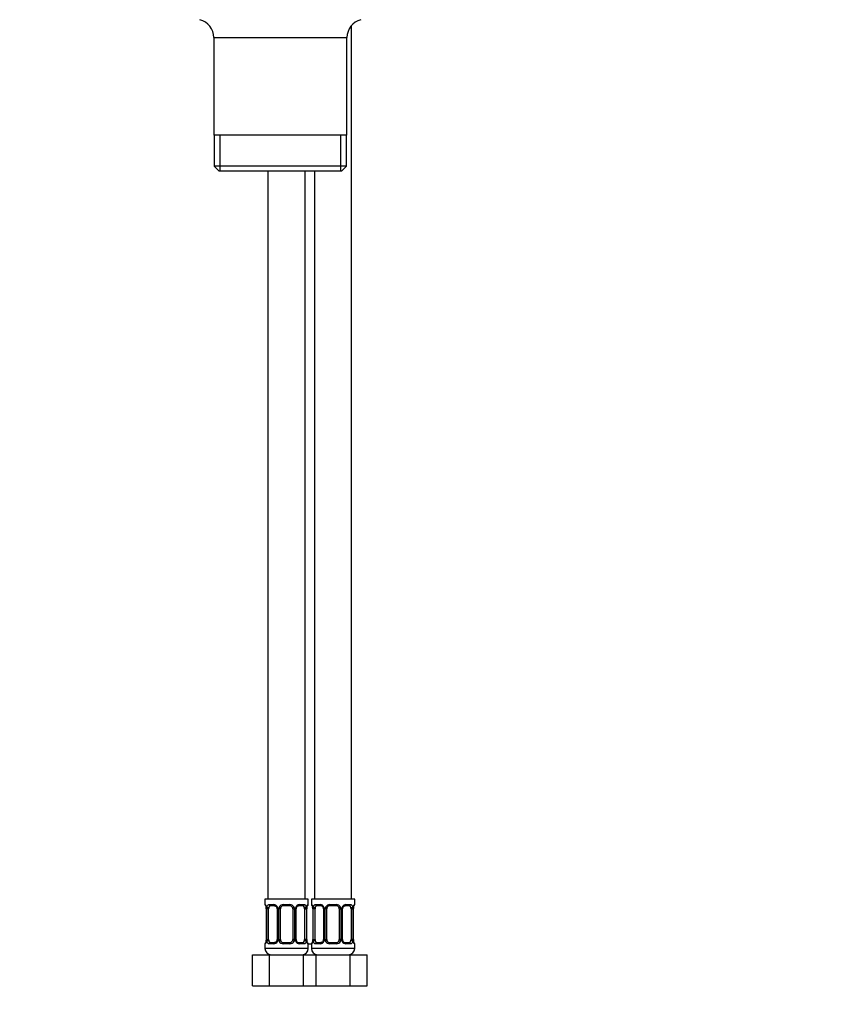
# Model space of a CAD drawing. Units: millimetres. Extents: x 0 to 1165, y 0 to 1691.
# Drawn here: x 547 to 809, y 734 to 1052 of the extents above; entities that cross this region are included whole.
import ezdxf
from ezdxf import colors
from ezdxf.entities.mleader import LeaderData, LeaderLine
from ezdxf.math import Vec2, Vec3

# ---------------------------------------------------------------- set-up
doc = ezdxf.new("R2010")
doc.units = ezdxf.units.MM
doc.layers.add('DV1_Défaut', color=7, linetype='Continuous')
doc.layers.add('Défaut', color=7, linetype='Continuous')

# ---------------------------------------------------------------- blocks, each defined once
blk = doc.blocks.new('_DOT')
at = {"color": 0}
blk.add_line((0, 0), (-1, 0), dxfattribs=at)
at = {"color": 0, "const_width": 0.333}
blk.add_lwpolyline([(-0.1665, 0, 1), (0.1665, 0, 1)], format="xyb", close=True, dxfattribs=at)
blk = doc.blocks.new('SE')
at = {"layer": 'DV1_Défaut', "color": 7, "linetype": 'Continuous'}
for p, q in [((654.48, 768.34), (654.48, 1050.47)), ((609.98, 1046.5), (652.98, 1046.5)), ((609.98, 1046.5), (609.98, 1015)), ((652.98, 1015), (652.98, 1046.5)), ((652.98, 1015), (609.98, 1015)), ((610.13, 1015), (610.13, 1005)), ((612, 1003.5), (612, 1015)), ((650.96, 1003.5), (650.96, 1015)), ((652.83, 1005), (652.83, 1015)), ((652.83, 1005), (610.13, 1005)), ((610.13, 1005), (611.63, 1003.5)), ((651.33, 1003.5), (652.83, 1005)), ((611.63, 1003.5), (651.33, 1003.5)), ((627.48, 1003.5), (627.48, 768.34)), ((639.48, 768.34), (639.48, 1003.5)), ((642.48, 1003.5), (642.48, 768.34)), ((640.48, 768.34), (626.48, 768.34)), ((626.48, 768.34), (626.48, 766.54)), ((626.56, 766.54), (626.48, 766.54)), ((627.84, 766.54), (629.34, 766.54)), ((632.42, 766.54), (634.54, 766.54)), ((637.62, 766.54), (639.12, 766.54)), ((640.4, 766.54), (640.48, 766.54)), ((640.48, 766.54), (640.48, 768.34)), ((655.48, 768.34), (641.48, 768.34)), ((641.48, 768.34), (641.48, 766.54)), ((641.56, 766.54), (641.48, 766.54)), ((642.84, 766.54), (644.34, 766.54)), ((647.42, 766.54), (649.54, 766.54)), ((652.62, 766.54), (654.12, 766.54)), ((655.4, 766.54), (655.48, 766.54)), ((655.48, 766.54), (655.48, 768.34)), ((626.96, 765.14), (626.93, 765.14)), ((626.93, 765.14), (626.93, 755.26)), ((626.96, 765.14), (626.96, 755.26)), ((627.07, 755.26), (627.07, 765.14)), ((627.68, 765.14), (627.07, 765.14)), ((627.68, 755.26), (627.68, 765.14)), ((629.57, 766.14), (628.16, 766.14)), ((630.43, 765.14), (630.66, 765.14)), ((630.43, 765.14), (630.43, 755.26)), ((630.66, 765.14), (630.66, 755.26)), ((630.94, 755.26), (630.94, 765.14)), ((631.48, 765.14), (630.94, 765.14)), ((631.48, 755.26), (631.48, 765.14)), ((634.48, 766.14), (632.48, 766.14)), ((635.48, 765.14), (635.48, 755.26)), ((635.48, 765.14), (636.02, 765.14)), ((636.02, 765.14), (636.02, 755.26)), ((636.29, 755.26), (636.29, 765.14)), ((636.53, 765.14), (636.29, 765.14)), ((636.53, 755.26), (636.53, 765.14)), ((638.8, 766.14), (637.39, 766.14)), ((639.28, 765.14), (639.28, 755.26)), ((639.28, 765.14), (639.89, 765.14)), ((639.89, 765.14), (639.89, 755.26)), ((640, 755.26), (640, 765.14)), ((640, 765.14), (640.03, 765.14)), ((640.03, 765.14), (640.03, 765.32)), ((640.03, 755.26), (640.03, 765.14)), ((641.96, 765.14), (641.93, 765.14)), ((641.93, 765.14), (641.93, 755.26)), ((641.96, 765.14), (641.96, 755.26)), ((642.07, 755.26), (642.07, 765.14)), ((642.68, 765.14), (642.07, 765.14)), ((642.68, 755.26), (642.68, 765.14)), ((644.57, 766.14), (643.16, 766.14)), ((645.43, 765.14), (645.66, 765.14)), ((645.43, 765.14), (645.43, 755.26)), ((645.66, 765.14), (645.66, 755.26)), ((645.94, 755.26), (645.94, 765.14)), ((646.48, 765.14), (645.94, 765.14)), ((646.48, 755.26), (646.48, 765.14)), ((649.48, 766.14), (647.48, 766.14)), ((650.48, 765.14), (650.48, 755.26)), ((650.48, 765.14), (651.02, 765.14)), ((651.02, 765.14), (651.02, 755.26)), ((651.29, 755.26), (651.29, 765.14)), ((651.53, 765.14), (651.29, 765.14)), ((651.53, 755.26), (651.53, 765.14)), ((653.8, 766.14), (652.39, 766.14)), ((654.28, 765.14), (654.28, 755.26)), ((654.28, 765.14), (654.89, 765.14)), ((654.89, 765.14), (654.89, 755.26)), ((655, 755.26), (655, 765.14)), ((655, 765.14), (655.03, 765.14)), ((655.03, 765.14), (655.03, 765.32)), ((655.03, 755.26), (655.03, 765.14)), ((626.48, 753.86), (626.56, 753.86)), ((626.48, 753.86), (626.48, 752.34)), ((626.92, 755.26), (626.92, 755.08)), ((626.93, 755.26), (626.96, 755.26)), ((627.07, 755.26), (627.68, 755.26)), ((629.34, 753.86), (627.84, 753.86)), ((628.16, 754.26), (629.57, 754.26)), ((630.66, 755.26), (630.43, 755.26)), ((630.94, 755.26), (631.48, 755.26)), ((634.54, 753.86), (632.42, 753.86)), ((632.48, 754.26), (634.48, 754.26)), ((636.02, 755.26), (635.48, 755.26)), ((636.29, 755.26), (636.53, 755.26)), ((637.39, 754.26), (638.8, 754.26)), ((639.12, 753.86), (637.62, 753.86)), ((639.89, 755.26), (639.28, 755.26)), ((640.03, 755.26), (640, 755.26)), ((640.4, 753.86), (640.48, 753.86)), ((640.48, 752.34), (640.48, 753.86)), ((640.48, 753.85), (641.48, 753.85)), ((641.48, 753.86), (641.56, 753.86)), ((641.48, 753.86), (641.48, 752.34)), ((641.92, 755.26), (641.92, 755.08)), ((641.93, 755.26), (641.96, 755.26)), ((642.07, 755.26), (642.68, 755.26)), ((644.34, 753.86), (642.84, 753.86)), ((643.16, 754.26), (644.57, 754.26)), ((645.66, 755.26), (645.43, 755.26)), ((645.94, 755.26), (646.48, 755.26)), ((649.54, 753.86), (647.42, 753.86)), ((647.48, 754.26), (649.48, 754.26)), ((651.02, 755.26), (650.48, 755.26)), ((651.29, 755.26), (651.53, 755.26)), ((652.39, 754.26), (653.8, 754.26)), ((654.12, 753.86), (652.62, 753.86)), ((654.89, 755.26), (654.28, 755.26)), ((655.03, 755.26), (655, 755.26)), ((655.4, 753.86), (655.48, 753.86)), ((655.48, 752.34), (655.48, 753.86)), ((640.48, 752.34), (626.48, 752.34)), ((655.48, 752.34), (641.48, 752.34)), ((622.51, 750.34), (627.99, 750.34)), ((622.51, 740.34), (622.51, 750.34)), ((627.99, 750.34), (638.96, 750.34)), ((627.99, 740.34), (627.99, 750.34)), ((638.96, 750.34), (640.98, 750.34)), ((638.96, 740.34), (638.96, 750.34)), ((640.98, 750.34), (642.99, 750.34)), ((642.99, 750.34), (653.96, 750.34)), ((642.99, 740.34), (642.99, 750.34)), ((653.96, 750.34), (659.45, 750.34)), ((653.96, 740.34), (653.96, 750.34)), ((659.45, 740.34), (659.45, 750.34)), ((622.51, 740.34), (627.99, 740.34)), ((627.99, 740.34), (638.96, 740.34)), ((638.96, 740.34), (640.98, 740.34)), ((640.98, 740.34), (642.99, 740.34)), ((642.99, 740.34), (653.96, 740.34)), ((653.96, 740.34), (659.45, 740.34))]:
    blk.add_line(p, q, dxfattribs=at)
for centre, radius, start, end in [((603.98, 1046.5), 6, 0, 75.1649), ((658.98, 1046.5), 6, 104.8351, 180), ((626.88, 766.54), 0.4, 180, 250.7047), ((629.27, 765.15), 1.39, 25.1473, 87.3249), ((632.4, 765.04), 1.49, 89.2905, 152.1251), ((634.56, 765.04), 1.49, 27.8747, 90.7097), ((637.69, 765.15), 1.39, 92.6748, 154.853), ((640.08, 766.54), 0.4, 289.8327, 0), ((641.88, 766.54), 0.4, 180, 250.7047), ((644.27, 765.15), 1.39, 25.1473, 87.3249), ((647.4, 765.04), 1.49, 89.2905, 152.1251), ((649.56, 765.04), 1.49, 27.8747, 90.7097), ((652.69, 765.15), 1.39, 92.6748, 154.853), ((655.08, 766.54), 0.4, 289.8327, 0), ((624.39, 765.22), 2.53, 358.2208, 10.3764), ((623.61, 765.14), 3.35, 359.8705, 10.2708), ((629.85, 765.16), 2.78, 167.8078, 180.3687), ((629.5, 765.26), 0.876, 20.3981, 85.2595), ((629.76, 765.23), 0.661, 352.1691, 31.0568), ((629.29, 765.14), 1.38, 359.8791, 25.9211), ((632.28, 765.14), 1.34, 153.3511, 180.1815), ((632.48, 765.14), 1, 154.4167, 180), ((632.48, 765.14), 1, 90, 154.4167), ((634.48, 765.14), 1, 25.5833, 90), ((634.48, 765.14), 1, 0, 25.5833), ((634.68, 765.14), 1.34, 359.817, 26.6505), ((637.67, 765.14), 1.38, 154.0799, 180.1199), ((637.27, 765.21), 0.726, 150.6254, 186.1302), ((637.11, 765.16), 2.78, 359.628, 12.1955), ((643.35, 765.14), 3.35, 169.7304, 180.1284), ((641.58, 765.32), 1.55, 167.04, 180.0572), ((639.39, 765.22), 2.53, 358.2208, 10.3764), ((638.61, 765.14), 3.35, 359.8705, 10.2708), ((644.85, 765.16), 2.78, 167.8078, 180.3687), ((644.5, 765.26), 0.876, 20.3981, 85.2595), ((644.76, 765.23), 0.661, 352.1691, 31.0568), ((644.29, 765.14), 1.38, 359.8791, 25.9211), ((647.28, 765.14), 1.34, 153.3511, 180.1815), ((647.48, 765.14), 1, 154.4167, 180), ((647.48, 765.14), 1, 90, 154.4167), ((649.48, 765.14), 1, 25.5833, 90), ((649.48, 765.14), 1, 0, 25.5833), ((649.68, 765.14), 1.34, 359.817, 26.6505), ((652.67, 765.14), 1.38, 154.0799, 180.1199), ((652.27, 765.21), 0.726, 150.6254, 186.1302), ((652.11, 765.16), 2.78, 359.628, 12.1955), ((658.35, 765.14), 3.35, 169.7304, 180.1284), ((656.58, 765.32), 1.55, 167.04, 180.0572), ((626.88, 753.86), 0.4, 109.8327, 180), ((625.37, 755.07), 1.55, 347.0342, 0.051), ((623.61, 755.25), 3.35, 349.7304, 0.1284), ((629.85, 755.24), 2.78, 179.628, 192.1955), ((629.27, 755.25), 1.39, 272.6748, 334.853), ((629.69, 755.18), 0.725, 330.6281, 6.1354), ((629.29, 755.26), 1.38, 334.0799, 0.1199), ((632.28, 755.26), 1.34, 179.817, 206.6505), ((632.4, 755.36), 1.49, 207.8747, 270.7097), ((632.48, 755.26), 1, 180, 205.5833), ((632.48, 755.26), 1, 205.5833, 270), ((634.48, 755.26), 1, 270, 334.4167), ((634.56, 755.36), 1.49, 269.2905, 332.1251), ((634.48, 755.26), 1, 334.4167, 0), ((634.68, 755.26), 1.34, 333.3511, 0.1815), ((637.67, 755.26), 1.38, 179.8791, 205.9211), ((637.69, 755.25), 1.39, 205.1473, 267.3249), ((637.2, 755.17), 0.662, 172.1464, 211.1173), ((637.46, 755.14), 0.876, 200.3921, 265.2594), ((637.11, 755.24), 2.78, 347.8078, 0.3687), ((643.35, 755.25), 3.35, 179.8705, 190.2708), ((642.56, 755.18), 2.53, 178.2217, 190.3867), ((640.08, 753.86), 0.4, 0, 70.7047), ((641.88, 753.86), 0.4, 109.8327, 180), ((640.37, 755.07), 1.55, 347.0342, 0.051), ((638.61, 755.25), 3.35, 349.7304, 0.1284), ((644.85, 755.24), 2.78, 179.628, 192.1955), ((644.27, 755.25), 1.39, 272.6748, 334.853), ((644.69, 755.18), 0.725, 330.6281, 6.1354), ((644.29, 755.26), 1.38, 334.0799, 0.1199), ((647.28, 755.26), 1.34, 179.817, 206.6505), ((647.4, 755.36), 1.49, 207.8747, 270.7097), ((647.48, 755.26), 1, 180, 205.5833), ((647.48, 755.26), 1, 205.5833, 270), ((649.48, 755.26), 1, 270, 334.4167), ((649.56, 755.36), 1.49, 269.2905, 332.1251), ((649.48, 755.26), 1, 334.4167, 0), ((649.68, 755.26), 1.34, 333.3511, 0.1815), ((652.67, 755.26), 1.38, 179.8791, 205.9211), ((652.69, 755.25), 1.39, 205.1473, 267.3249), ((652.2, 755.17), 0.662, 172.1464, 211.1173), ((652.46, 755.14), 0.876, 200.3921, 265.2594), ((652.11, 755.24), 2.78, 347.8078, 0.3687), ((658.35, 755.25), 3.35, 179.8705, 190.2708), ((657.56, 755.18), 2.53, 178.2217, 190.3867), ((655.08, 753.86), 0.4, 0, 70.7047), ((628.48, 752.34), 2, 180, 270), ((638.48, 752.34), 2, 270, 0), ((643.48, 752.34), 2, 180, 270), ((653.48, 752.34), 2, 270, 0)]:
    blk.add_arc(centre, radius, start, end, dxfattribs=at)
for centre, major_axis, ratio, start_param, end_param in [((626.96, 766.54), (0, -0.4), 0.988455, 4.712389, 5.616227), ((628.16, 766.54), (0, -0.4), 0.806081, 4.712389, 6.283185), ((629.57, 766.54), (0, -0.4), 0.591806, 4.712389, 6.283185), ((632.48, 766.54), (0, -0.4), 0.151515, 4.712389, 6.283185), ((634.48, 766.54), (0, -0.4), 0.151515, 0, 1.570796), ((637.39, 766.54), (0, -0.4), 0.591806, 0, 1.570796), ((638.8, 766.54), (0, -0.4), 0.806081, 0, 1.570796), ((640, 766.54), (0, -0.4), 0.988455, 0.670846, 1.570796), ((641.96, 766.54), (0, -0.4), 0.988455, 4.712389, 5.616227), ((643.16, 766.54), (0, -0.4), 0.806081, 4.712389, 6.283185), ((644.57, 766.54), (0, -0.4), 0.591806, 4.712389, 6.283185), ((647.48, 766.54), (0, -0.4), 0.151515, 4.712389, 6.283185), ((649.48, 766.54), (0, -0.4), 0.151515, 0, 1.570796), ((652.39, 766.54), (0, -0.4), 0.591806, 0, 1.570796), ((653.8, 766.54), (0, -0.4), 0.806081, 0, 1.570796), ((655, 766.54), (0, -0.4), 0.988455, 0.670846, 1.570796), ((627.28, 765.74), (0.394, 0.069), 0.426558, 2.752818, 3.143437), ((627.5, 765.74), (0.391, -0.084), 0.411702, 3.62283, 5.508006), ((628.39, 765.14), (0, -1), 0.707107, 4.265876, 4.712389), ((628.39, 765.14), (0, -1), 0.707107, 3.141593, 4.265876), ((630.7, 765.74), (0.363, 0.168), 0.191543, 1.963754, 3.149989), ((631.22, 765.74), (0.361, -0.173), 0.155676, 4.398009, 6.283185), ((635.74, 765.74), (-0.361, -0.173), 0.155676, 0, 1.885177), ((636.26, 765.74), (-0.363, 0.168), 0.191543, 3.129413, 4.319431), ((638.57, 765.14), (0, 1), 0.707107, 5.158902, 6.283185), ((639.46, 765.74), (-0.391, -0.084), 0.411702, 0.775179, 2.660356), ((638.57, 765.14), (0, 1), 0.707107, 4.712389, 5.158902), ((639.68, 765.74), (-0.394, 0.069), 0.426558, 3.140589, 3.530367), ((642.28, 765.74), (0.394, 0.069), 0.426558, 2.752818, 3.143437), ((642.5, 765.74), (0.391, -0.084), 0.411702, 3.62283, 5.508006), ((643.39, 765.14), (0, -1), 0.707107, 4.265876, 4.712389), ((643.39, 765.14), (0, -1), 0.707107, 3.141593, 4.265876), ((645.7, 765.74), (0.363, 0.168), 0.191543, 1.963754, 3.149989), ((646.22, 765.74), (0.361, -0.173), 0.155676, 4.398009, 6.283185), ((650.74, 765.74), (-0.361, -0.173), 0.155676, 0, 1.885177), ((651.26, 765.74), (-0.363, 0.168), 0.191543, 3.129413, 4.319431), ((653.57, 765.14), (0, 1), 0.707107, 5.158902, 6.283185), ((654.46, 765.74), (-0.391, -0.084), 0.411702, 0.775179, 2.660356), ((653.57, 765.14), (0, 1), 0.707107, 4.712389, 5.158902), ((654.68, 765.74), (-0.394, 0.069), 0.426558, 3.140589, 3.530367), ((626.96, 753.86), (0, -0.4), 0.988455, 3.807193, 4.712389), ((627.28, 754.66), (0.394, -0.069), 0.426558, 3.139627, 3.530367), ((627.5, 754.66), (-0.391, -0.084), 0.411702, 3.916772, 5.801948), ((628.39, 755.26), (0, -1), 0.707107, 4.712389, 5.158902), ((628.39, 755.26), (0, -1), 0.707107, 5.158902, 6.283185), ((628.16, 753.86), (0, -0.4), 0.806081, 3.141593, 4.712389), ((629.57, 753.86), (0, -0.4), 0.591806, 3.141593, 4.712389), ((630.7, 754.66), (0.363, -0.168), 0.191543, 3.122456, 4.319431), ((631.22, 754.66), (-0.361, -0.173), 0.155676, 3.141593, 5.026769), ((632.48, 753.86), (0, -0.4), 0.151515, 3.141593, 4.712389), ((634.48, 753.86), (0, -0.4), 0.151515, 1.570796, 3.141593), ((635.74, 754.66), (0.361, -0.173), 0.155676, 1.256416, 3.141593), ((636.26, 754.66), (-0.363, -0.168), 0.191543, 1.963754, 3.155206), ((637.39, 753.86), (0, -0.4), 0.591806, 1.570796, 3.141593), ((638.57, 755.26), (0, 1), 0.707107, 3.141593, 4.265876), ((638.8, 753.86), (0, -0.4), 0.806081, 1.570796, 3.141593), ((638.57, 755.26), (0, 1), 0.707107, 4.265876, 4.712389), ((639.46, 754.66), (0.391, -0.084), 0.411702, 0.481237, 2.366414), ((639.68, 754.66), (-0.394, -0.069), 0.426558, 2.752818, 3.144447), ((640, 753.86), (0, -0.4), 0.988455, 1.570796, 2.480457), ((641.96, 753.86), (0, -0.4), 0.988455, 3.807193, 4.712389), ((642.28, 754.66), (0.394, -0.069), 0.426558, 3.139627, 3.530367), ((642.5, 754.66), (-0.391, -0.084), 0.411702, 3.916772, 5.801948), ((643.39, 755.26), (0, -1), 0.707107, 4.712389, 5.158902), ((643.39, 755.26), (0, -1), 0.707107, 5.158902, 6.283185), ((643.16, 753.86), (0, -0.4), 0.806081, 3.141593, 4.712389), ((644.57, 753.86), (0, -0.4), 0.591806, 3.141593, 4.712389), ((645.7, 754.66), (0.363, -0.168), 0.191543, 3.122456, 4.319431), ((646.22, 754.66), (-0.361, -0.173), 0.155676, 3.141593, 5.026769), ((647.48, 753.86), (0, -0.4), 0.151515, 3.141593, 4.712389), ((649.48, 753.86), (0, -0.4), 0.151515, 1.570796, 3.141593), ((650.74, 754.66), (0.361, -0.173), 0.155676, 1.256416, 3.141593), ((651.26, 754.66), (-0.363, -0.168), 0.191543, 1.963754, 3.155206), ((652.39, 753.86), (0, -0.4), 0.591806, 1.570796, 3.141593), ((653.57, 755.26), (0, 1), 0.707107, 3.141593, 4.265876), ((653.8, 753.86), (0, -0.4), 0.806081, 1.570796, 3.141593), ((653.57, 755.26), (0, 1), 0.707107, 4.265876, 4.712389), ((654.46, 754.66), (0.391, -0.084), 0.411702, 0.481237, 2.366414), ((654.68, 754.66), (-0.394, -0.069), 0.426558, 2.752818, 3.144447), ((655, 753.86), (0, -0.4), 0.988455, 1.570796, 2.480457)]:
    blk.add_ellipse(centre, major_axis=major_axis, ratio=ratio, start_param=start_param, end_param=end_param, dxfattribs=at)
for points, knots in [([(626.56, 766.54), (626.58, 766.54), (626.61, 766.52), (626.66, 766.45), (626.69, 766.4), (626.76, 766.26), (626.79, 766.17), (626.85, 765.98), (626.88, 765.87), (626.9, 765.74)], [0, 0, 0, 0, 0.25, 0.25, 0.5, 0.5, 0.75, 0.75, 1, 1, 1, 1]), ([(627.13, 765.74), (627.16, 765.87), (627.2, 765.98), (627.29, 766.17), (627.34, 766.26), (627.46, 766.39), (627.53, 766.45), (627.67, 766.52), (627.75, 766.54), (627.84, 766.54)], [0, 0, 0, 0, 0.25, 0.25, 0.5, 0.5, 0.75, 0.75, 1, 1, 1, 1]), ([(639.12, 766.54), (639.21, 766.54), (639.28, 766.52), (639.43, 766.45), (639.5, 766.4), (639.62, 766.26), (639.67, 766.17), (639.76, 765.98), (639.8, 765.87), (639.83, 765.74)], [0, 0, 0, 0, 0.25, 0.25, 0.5, 0.5, 0.75, 0.75, 1, 1, 1, 1]), ([(640.05, 765.74), (640.08, 765.87), (640.11, 765.98), (640.17, 766.17), (640.2, 766.26), (640.26, 766.39), (640.3, 766.45), (640.35, 766.52), (640.38, 766.54), (640.4, 766.54)], [0, 0, 0, 0, 0.25, 0.25, 0.5, 0.5, 0.75, 0.75, 1, 1, 1, 1]), ([(641.56, 766.54), (641.58, 766.54), (641.61, 766.52), (641.66, 766.45), (641.69, 766.4), (641.76, 766.26), (641.79, 766.17), (641.85, 765.98), (641.88, 765.87), (641.9, 765.74)], [0, 0, 0, 0, 0.25, 0.25, 0.5, 0.5, 0.75, 0.75, 1, 1, 1, 1]), ([(642.13, 765.74), (642.16, 765.87), (642.2, 765.98), (642.29, 766.17), (642.34, 766.26), (642.46, 766.39), (642.53, 766.45), (642.67, 766.52), (642.75, 766.54), (642.84, 766.54)], [0, 0, 0, 0, 0.25, 0.25, 0.5, 0.5, 0.75, 0.75, 1, 1, 1, 1]), ([(654.12, 766.54), (654.21, 766.54), (654.28, 766.52), (654.43, 766.45), (654.5, 766.4), (654.62, 766.26), (654.67, 766.17), (654.76, 765.98), (654.8, 765.87), (654.83, 765.74)], [0, 0, 0, 0, 0.25, 0.25, 0.5, 0.5, 0.75, 0.75, 1, 1, 1, 1]), ([(655.05, 765.74), (655.08, 765.87), (655.11, 765.98), (655.17, 766.17), (655.2, 766.26), (655.26, 766.39), (655.3, 766.45), (655.35, 766.52), (655.38, 766.54), (655.4, 766.54)], [0, 0, 0, 0, 0.25, 0.25, 0.5, 0.5, 0.75, 0.75, 1, 1, 1, 1]), ([(626.71, 766.24), (626.71, 766.24), (626.72, 766.23), (626.76, 766.14), (626.82, 765.97), (626.87, 765.79), (626.88, 765.68), (626.88, 765.67)], [0, 0, 0, 0, 0.14224, 0.355133, 0.6551, 0.992557, 1, 1, 1, 1]), ([(628.16, 766.14), (628.11, 766.14), (628.06, 766.12), (627.97, 766.07), (627.93, 766.03), (627.83, 765.88), (627.78, 765.74), (627.75, 765.57)], [0, 0, 0, 0, 0.25, 0.25, 0.5, 0.5, 1, 1, 1, 1]), ([(636.63, 765.57), (636.63, 765.58), (636.67, 765.68), (636.81, 765.87), (637.04, 766.06), (637.26, 766.14), (637.35, 766.13), (637.38, 766.13)], [0, 0, 0, 0, 0.006251, 0.292147, 0.587196, 0.886095, 1, 1, 1, 1]), ([(639.21, 765.57), (639.19, 765.66), (639.18, 765.73), (639.13, 765.87), (639.1, 765.93), (639, 766.08), (638.91, 766.14), (638.8, 766.14)], [0, 0, 0, 0, 0.25, 0.25, 0.5, 0.5, 1, 1, 1, 1]), ([(640.07, 765.67), (640.07, 765.68), (640.09, 765.79), (640.14, 765.99), (640.21, 766.17), (640.25, 766.24), (640.25, 766.24), (640.25, 766.24)], [0, 0, 0, 0, 0.008797, 0.353504, 0.705722, 0.938889, 1, 1, 1, 1]), ([(641.71, 766.24), (641.71, 766.24), (641.72, 766.23), (641.76, 766.14), (641.82, 765.97), (641.87, 765.79), (641.88, 765.68), (641.88, 765.67)], [0, 0, 0, 0, 0.14224, 0.355133, 0.6551, 0.992557, 1, 1, 1, 1]), ([(643.16, 766.14), (643.11, 766.14), (643.06, 766.12), (642.97, 766.07), (642.93, 766.03), (642.83, 765.88), (642.78, 765.74), (642.75, 765.57)], [0, 0, 0, 0, 0.25, 0.25, 0.5, 0.5, 1, 1, 1, 1]), ([(651.63, 765.57), (651.63, 765.58), (651.67, 765.68), (651.81, 765.87), (652.04, 766.06), (652.26, 766.14), (652.35, 766.13), (652.38, 766.13)], [0, 0, 0, 0, 0.006251, 0.292147, 0.587196, 0.886095, 1, 1, 1, 1]), ([(654.21, 765.57), (654.19, 765.66), (654.18, 765.73), (654.13, 765.87), (654.1, 765.93), (654, 766.08), (653.91, 766.14), (653.8, 766.14)], [0, 0, 0, 0, 0.25, 0.25, 0.5, 0.5, 1, 1, 1, 1]), ([(655.07, 765.67), (655.07, 765.68), (655.09, 765.79), (655.14, 765.99), (655.21, 766.17), (655.25, 766.24), (655.25, 766.24), (655.25, 766.24)], [0, 0, 0, 0, 0.008797, 0.353504, 0.705722, 0.938889, 1, 1, 1, 1]), ([(626.9, 754.66), (626.88, 754.53), (626.85, 754.42), (626.79, 754.23), (626.76, 754.14), (626.69, 754), (626.66, 753.95), (626.61, 753.88), (626.58, 753.86), (626.56, 753.86)], [0, 0, 0, 0, 0.25, 0.25, 0.5, 0.5, 0.75, 0.75, 1, 1, 1, 1]), ([(626.88, 754.73), (626.88, 754.72), (626.87, 754.61), (626.81, 754.41), (626.75, 754.23), (626.71, 754.16), (626.71, 754.16), (626.71, 754.16)], [0, 0, 0, 0, 0.008929, 0.35359, 0.705761, 0.938897, 1, 1, 1, 1]), ([(627.84, 753.86), (627.75, 753.86), (627.68, 753.88), (627.53, 753.95), (627.46, 754), (627.34, 754.14), (627.29, 754.23), (627.2, 754.42), (627.16, 754.53), (627.13, 754.66)], [0, 0, 0, 0, 0.25, 0.25, 0.5, 0.5, 0.75, 0.75, 1, 1, 1, 1]), ([(627.75, 754.83), (627.76, 754.74), (627.78, 754.67), (627.83, 754.53), (627.86, 754.47), (627.96, 754.32), (628.05, 754.26), (628.16, 754.26)], [0, 0, 0, 0, 0.25, 0.25, 0.5, 0.5, 1, 1, 1, 1]), ([(630.33, 754.83), (630.33, 754.82), (630.29, 754.72), (630.15, 754.53), (629.91, 754.34), (629.7, 754.26), (629.61, 754.27), (629.58, 754.27)], [0, 0, 0, 0, 0.006425, 0.292281, 0.58729, 0.886148, 1, 1, 1, 1]), ([(638.8, 754.26), (638.85, 754.26), (638.9, 754.28), (638.99, 754.33), (639.03, 754.37), (639.13, 754.51), (639.18, 754.66), (639.21, 754.83)], [0, 0, 0, 0, 0.25, 0.25, 0.5, 0.5, 1, 1, 1, 1]), ([(639.83, 754.66), (639.8, 754.53), (639.76, 754.42), (639.67, 754.23), (639.62, 754.14), (639.5, 754), (639.43, 753.95), (639.28, 753.88), (639.2, 753.86), (639.12, 753.86)], [0, 0, 0, 0, 0.25, 0.25, 0.5, 0.5, 0.75, 0.75, 1, 1, 1, 1]), ([(640.4, 753.86), (640.38, 753.86), (640.35, 753.88), (640.3, 753.95), (640.26, 754), (640.2, 754.14), (640.17, 754.23), (640.11, 754.42), (640.08, 754.53), (640.05, 754.66)], [0, 0, 0, 0, 0.25, 0.25, 0.5, 0.5, 0.75, 0.75, 1, 1, 1, 1]), ([(640.25, 754.16), (640.25, 754.16), (640.24, 754.17), (640.2, 754.25), (640.14, 754.43), (640.09, 754.61), (640.07, 754.72), (640.07, 754.73)], [0, 0, 0, 0, 0.142199, 0.355031, 0.654912, 0.992271, 1, 1, 1, 1]), ([(641.9, 754.66), (641.88, 754.53), (641.85, 754.42), (641.79, 754.23), (641.76, 754.14), (641.69, 754), (641.66, 753.95), (641.61, 753.88), (641.58, 753.86), (641.56, 753.86)], [0, 0, 0, 0, 0.25, 0.25, 0.5, 0.5, 0.75, 0.75, 1, 1, 1, 1]), ([(641.88, 754.73), (641.88, 754.72), (641.87, 754.61), (641.81, 754.41), (641.75, 754.23), (641.71, 754.16), (641.71, 754.16), (641.71, 754.16)], [0, 0, 0, 0, 0.008929, 0.35359, 0.705761, 0.938897, 1, 1, 1, 1]), ([(642.84, 753.86), (642.75, 753.86), (642.68, 753.88), (642.53, 753.95), (642.46, 754), (642.34, 754.14), (642.29, 754.23), (642.2, 754.42), (642.16, 754.53), (642.13, 754.66)], [0, 0, 0, 0, 0.25, 0.25, 0.5, 0.5, 0.75, 0.75, 1, 1, 1, 1]), ([(642.75, 754.83), (642.76, 754.74), (642.78, 754.67), (642.83, 754.53), (642.86, 754.47), (642.96, 754.32), (643.05, 754.26), (643.16, 754.26)], [0, 0, 0, 0, 0.25, 0.25, 0.5, 0.5, 1, 1, 1, 1]), ([(645.33, 754.83), (645.33, 754.82), (645.29, 754.72), (645.15, 754.53), (644.91, 754.34), (644.7, 754.26), (644.61, 754.27), (644.58, 754.27)], [0, 0, 0, 0, 0.006425, 0.292281, 0.58729, 0.886148, 1, 1, 1, 1]), ([(653.8, 754.26), (653.85, 754.26), (653.9, 754.28), (653.99, 754.33), (654.03, 754.37), (654.13, 754.51), (654.18, 754.66), (654.21, 754.83)], [0, 0, 0, 0, 0.25, 0.25, 0.5, 0.5, 1, 1, 1, 1]), ([(654.83, 754.66), (654.8, 754.53), (654.76, 754.42), (654.67, 754.23), (654.62, 754.14), (654.5, 754), (654.43, 753.95), (654.28, 753.88), (654.2, 753.86), (654.12, 753.86)], [0, 0, 0, 0, 0.25, 0.25, 0.5, 0.5, 0.75, 0.75, 1, 1, 1, 1]), ([(655.4, 753.86), (655.38, 753.86), (655.35, 753.88), (655.3, 753.95), (655.26, 754), (655.2, 754.14), (655.17, 754.23), (655.11, 754.42), (655.08, 754.53), (655.05, 754.66)], [0, 0, 0, 0, 0.25, 0.25, 0.5, 0.5, 0.75, 0.75, 1, 1, 1, 1]), ([(655.25, 754.16), (655.25, 754.16), (655.24, 754.17), (655.2, 754.25), (655.14, 754.43), (655.09, 754.61), (655.07, 754.72), (655.07, 754.73)], [0, 0, 0, 0, 0.142199, 0.355031, 0.654912, 0.992271, 1, 1, 1, 1])]:
    blk.add_open_spline(points, degree=3, knots=knots, dxfattribs=at)

msp = doc.modelspace()

# ---------------------------------------------------------------- block references
at = {"layer": 'Défaut'}
msp.add_blockref('SE', (0, 0), dxfattribs=at)

# ---------------------------------------------------------------- leaders
at = {"layer": 'Défaut', "color": 7, "linetype": 'Continuous'}
ml = msp.add_multileader_mtext('Standard', dxfattribs=at)
ml.set_content('{\\pxsm0.9;\\fSolid Edge ISO|b1||i0||c0|p34;\\W1.;16/12/2020\\P}', color=256)
ml.set_leader_properties()
ml.set_arrow_properties(name='DOT')
ml.build(insert=Vec2(0, 0))
ml.multileader.update_dxf_attribs({"leader_type": 0, "dogleg_length": 0, "arrow_head_size": 12})
ctx = ml.context
ctx.base_point, ctx.char_height, ctx.arrow_head_size, ctx.landing_gap_size = Vec3(993.44, 1684.18), 12, 12, 4.2
notes = []
notes.append((ctx, [(0, (0, 0, 0), (0, 0), (1, 0), 1, [])]))
ctx.mtext.insert = Vec3(995.44, 1690.3)
for ctx, leaders in notes:
    for number, flags, end, landing, length, lines in leaders:
        leader = LeaderData()
        leader.index, (leader.has_last_leader_line, leader.has_dogleg_vector, leader.attachment_direction) = number, flags
        leader.last_leader_point, leader.dogleg_vector, leader.dogleg_length = Vec3(end), Vec3(landing), length
        for number, points, colour, breaks in lines:
            line = LeaderLine()
            line.index, line.vertices, line.color, line.breaks = number, Vec3.list(points), colors.encode_raw_color(colour), breaks
            leader.lines.append(line)
        ctx.leaders.append(leader)

doc.saveas('drawing.dxf')
